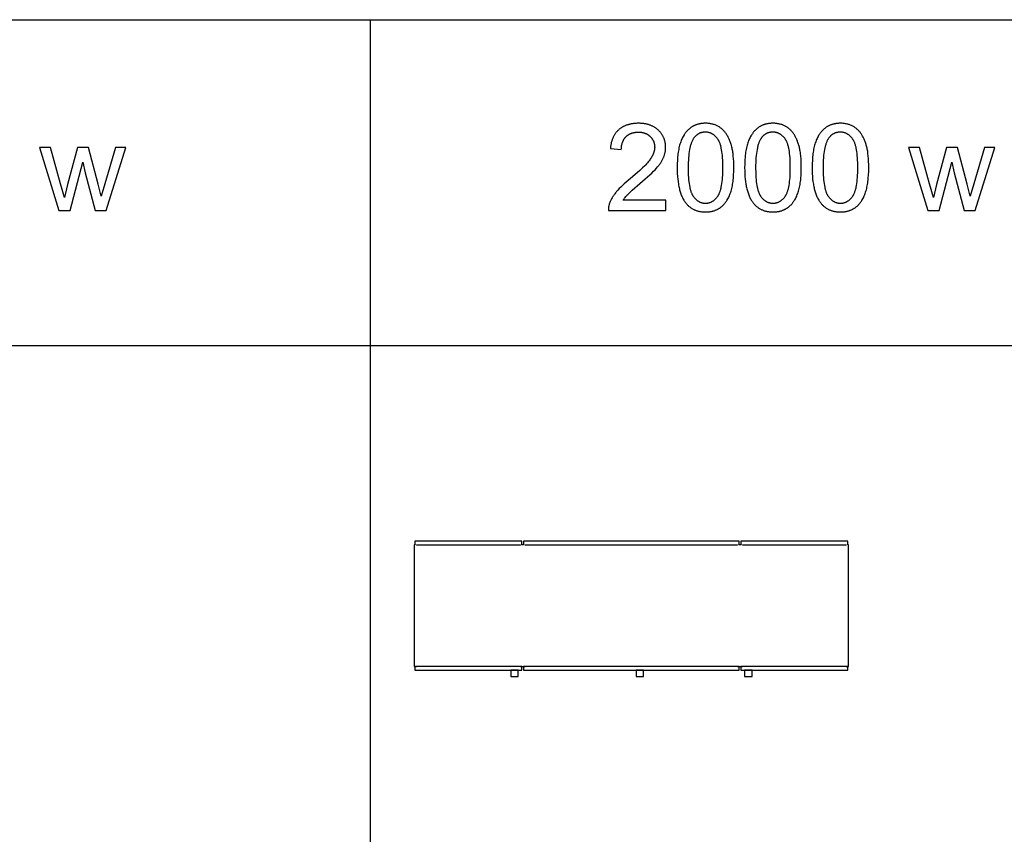
# Model space of a CAD drawing. Units: millimetres. Extents: x 0 to 65000, y 0 to 36000.
# Drawn here: x 17384 to 21917, y 6750 to 10500 of the extents above; entities that cross this region are included whole.
import ezdxf

# ---------------------------------------------------------------- set-up
doc = ezdxf.new("R2010")
doc.units = ezdxf.units.MM
doc.header["$MEASUREMENT"] = 0
for name, color, linetype, true_color in [('- TAB', 4, 'Continuous', 0x00ffff), ('- TITLES', 7, 'Continuous', 0x7fffbf), ('2D DRAWING', 2, 'Continuous', 0xffff00)]:
    doc.layers.add(name, color=color, linetype=linetype, true_color=true_color)

msp = doc.modelspace()

# ---------------------------------------------------------------- linework, layer by layer
at = {"layer": '- TAB'}
for points in [[(3000, 10500), (51000, 10500)], [(19000, 0), (19000, 10500)], [(0, 9000), (51000, 9000)]]:
    msp.add_lwpolyline(points, dxfattribs=at)
at = {"layer": '- TITLES'}
for points in [[(20162.2, 9668.9), (20164.4, 9672.2), (20166.6, 9675.6), (20169, 9678.9), (20171.5, 9682.2), (20174.2, 9685.5), (20177, 9688.8), (20179.9, 9692.2), (20183, 9695.5), (20184.7, 9697.2), (20186.6, 9699.1), (20191.2, 9703.6), (20203.4, 9714.7), (20239.7, 9745.8), (20264.2, 9766.9), (20285, 9785.7), (20294, 9794.2), (20302.1, 9802.1), (20309.2, 9809.4), (20315.3, 9816.1), (20320.8, 9822.5), (20325.9, 9828.8), (20328.3, 9831.9), (20330.6, 9835), (20332.8, 9838.1), (20334.9, 9841.1), (20336.9, 9844.2), (20338.7, 9847.2), (20340.5, 9850.2), (20342.2, 9853.2), (20343.8, 9856.2), (20345.3, 9859.1), (20346.7, 9862), (20347.9, 9864.9), (20349.1, 9867.8), (20350.2, 9870.7), (20351.3, 9873.6), (20352.2, 9876.6), (20353.1, 9879.5), (20353.9, 9882.4), (20354.6, 9885.4), (20355.3, 9888.3), (20355.9, 9891.3), (20356.4, 9894.2), (20356.8, 9897.2), (20357.1, 9900.2), (20357.4, 9903.1), (20357.6, 9906.1), (20357.7, 9909.1), (20357.7, 9912.1), (20357.7, 9915), (20357.6, 9917.9), (20357.5, 9920.8), (20357.2, 9923.7), (20356.9, 9926.5), (20356.6, 9929.3), (20356.1, 9932), (20355.7, 9934.7), (20355.1, 9937.4), (20354.5, 9940.1), (20353.8, 9942.7), (20353, 9945.3), (20352.2, 9947.9), (20351.3, 9950.5), (20350.4, 9953), (20349.4, 9955.5), (20348.3, 9957.9), (20347.1, 9960.3), (20345.9, 9962.7), (20344.6, 9965.1), (20343.3, 9967.4), (20341.9, 9969.7), (20340.4, 9972), (20338.9, 9974.3), (20337.3, 9976.5), (20335.6, 9978.7), (20333.9, 9980.8), (20332.1, 9983), (20330.2, 9985.1), (20328.3, 9987.1), (20326.3, 9989.2), (20324.2, 9991.2), (20322.1, 9993.1), (20319.9, 9995), (20317.7, 9996.9), (20315.4, 9998.6), (20313.1, 10000.4), (20310.8, 10002), (20308.4, 10003.6), (20305.9, 10005.1), (20303.4, 10006.6), (20300.9, 10008), (20298.3, 10009.3), (20295.7, 10010.6), (20293, 10011.8), (20290.3, 10013), (20287.5, 10014.1), (20284.7, 10015.1), (20281.8, 10016.1), (20278.9, 10017), (20275.9, 10017.8), (20272.9, 10018.6), (20269.9, 10019.3), (20266.8, 10020), (20263.6, 10020.6), (20260.4, 10021.1), (20257.2, 10021.5), (20253.9, 10022), (20250.5, 10022.3), (20247.1, 10022.6), (20243.7, 10022.8), (20240.2, 10022.9), (20236.7, 10023), (20233.1, 10023.1), (20226.1, 10023), (20222.7, 10022.8), (20219.3, 10022.6), (20215.9, 10022.4), (20212.6, 10022), (20209.3, 10021.7), (20206.1, 10021.2), (20202.9, 10020.7), (20199.8, 10020.2), (20196.7, 10019.6), (20193.7, 10018.9), (20190.7, 10018.2), (20187.7, 10017.4), (20184.8, 10016.6), (20181.9, 10015.7), (20179.1, 10014.7), (20176.4, 10013.7), (20173.6, 10012.6), (20171, 10011.5), (20168.3, 10010.3), (20165.7, 10009.1), (20163.2, 10007.8), (20160.7, 10006.4), (20158.2, 10005), (20155.8, 10003.5), (20153.5, 10002), (20151.2, 10000.4), (20148.9, 9998.8), (20146.7, 9997.1), (20144.5, 9995.3), (20142.3, 9993.5), (20140.3, 9991.6), (20138.2, 9989.7), (20136.3, 9987.7), (20134.3, 9985.7), (20132.5, 9983.6), (20130.7, 9981.5), (20128.9, 9979.3), (20127.2, 9977), (20125.6, 9974.7), (20124, 9972.4), (20122.5, 9970), (20121, 9967.5), (20119.6, 9965), (20118.2, 9962.5), (20116.9, 9959.9), (20115.7, 9957.2), (20114.5, 9954.5), (20113.4, 9951.7), (20112.3, 9948.9), (20111.3, 9946), (20110.3, 9943.1), (20109.4, 9940.1), (20108.5, 9937.1), (20107.7, 9934), (20107, 9930.9), (20106.3, 9927.7), (20105.7, 9924.4), (20105.1, 9921.2), (20104.6, 9917.8), (20104.1, 9914.4), (20103.7, 9911), (20103.3, 9907.5)], [(20153.8, 9902.3), (20153.8, 9904.6), (20153.9, 9906.9), (20154, 9909.2), (20154.2, 9911.4), (20154.4, 9913.6), (20154.6, 9915.8), (20154.9, 9918), (20155.2, 9920.1), (20155.6, 9922.2), (20156, 9924.2), (20156.5, 9926.2), (20156.9, 9928.2), (20157.5, 9930.2), (20158.1, 9932.1), (20158.7, 9934), (20159.3, 9935.8), (20160, 9937.6), (20160.7, 9939.4), (20161.5, 9941.2), (20162.3, 9942.9), (20163.2, 9944.6), (20164.1, 9946.3), (20165, 9947.9), (20166, 9949.5), (20167, 9951.1), (20168.1, 9952.6), (20169.2, 9954.1), (20170.3, 9955.6), (20171.5, 9957), (20172.8, 9958.5), (20174, 9959.8), (20175.3, 9961.2), (20176.7, 9962.5), (20178, 9963.8), (20179.4, 9965), (20180.9, 9966.2), (20182.3, 9967.3), (20183.8, 9968.4), (20185.3, 9969.5), (20186.9, 9970.5), (20188.4, 9971.5), (20190, 9972.4), (20191.6, 9973.3), (20193.3, 9974.1), (20195, 9974.9), (20196.7, 9975.7), (20198.4, 9976.4), (20200.1, 9977.1), (20201.9, 9977.8), (20203.7, 9978.4), (20205.6, 9978.9), (20207.5, 9979.5), (20209.4, 9979.9), (20211.3, 9980.4), (20213.2, 9980.8), (20215.2, 9981.1), (20217.2, 9981.4), (20219.3, 9981.7), (20221.3, 9981.9), (20223.4, 9982.1), (20225.5, 9982.3), (20227.7, 9982.4), (20229.8, 9982.4), (20232, 9982.4), (20234.1, 9982.4), (20236.2, 9982.4), (20238.2, 9982.3), (20240.2, 9982.1), (20242.2, 9982), (20244.2, 9981.7), (20246.1, 9981.5), (20248, 9981.2), (20249.9, 9980.9), (20251.8, 9980.5), (20253.6, 9980.1), (20255.4, 9979.6), (20257.2, 9979.1), (20259, 9978.6), (20260.7, 9978), (20262.4, 9977.4), (20264.1, 9976.8), (20265.8, 9976.1), (20267.4, 9975.4), (20269, 9974.6), (20270.6, 9973.8), (20272.2, 9973), (20273.7, 9972.1), (20275.2, 9971.2), (20276.7, 9970.2), (20278.2, 9969.2), (20279.6, 9968.2), (20281, 9967.1), (20282.4, 9966), (20283.8, 9964.8), (20285.1, 9963.6), (20286.4, 9962.4), (20287.7, 9961.1), (20289, 9959.9), (20290.2, 9958.6), (20291.3, 9957.3), (20292.5, 9955.9), (20293.5, 9954.6), (20294.6, 9953.2), (20295.6, 9951.8), (20296.5, 9950.4), (20297.4, 9949), (20298.3, 9947.5), (20299.2, 9946.1), (20299.9, 9944.6), (20300.7, 9943.1), (20301.4, 9941.6), (20302.1, 9940.1), (20302.7, 9938.5), (20303.3, 9937), (20303.9, 9935.4), (20304.4, 9933.8), (20304.8, 9932.2), (20305.3, 9930.5), (20305.7, 9928.9), (20306, 9927.2), (20306.3, 9925.5), (20306.6, 9923.8), (20306.8, 9922.1), (20307, 9920.3), (20307.1, 9918.6), (20307.2, 9916.8), (20307.3, 9915), (20307.3, 9913.2), (20307.3, 9911.4), (20307.2, 9909.7), (20307.1, 9907.9), (20306.9, 9906.2), (20306.7, 9904.4), (20306.5, 9902.6), (20306.2, 9900.9), (20305.9, 9899.1), (20305.5, 9897.3), (20305.1, 9895.5), (20304.6, 9893.7), (20304.1, 9891.9), (20303.5, 9890), (20302.9, 9888.2), (20302.3, 9886.4), (20301.6, 9884.5), (20300.8, 9882.7), (20300.1, 9880.8), (20299.2, 9879), (20298.4, 9877.1), (20297.4, 9875.2), (20296.5, 9873.3), (20294.4, 9869.6), (20292.2, 9865.7), (20289.8, 9861.9), (20287.2, 9858), (20284.4, 9854.2), (20281.4, 9850.2), (20278, 9846), (20274.3, 9841.7), (20270.3, 9837.2), (20266, 9832.5), (20261.3, 9827.6), (20250.9, 9817.4), (20239.3, 9806.5), (20226.3, 9794.8), (20196.3, 9769.5), (20176.6, 9752.8), (20167.6, 9744.9), (20159.3, 9737.2), (20151.6, 9729.7), (20144.5, 9722.6), (20138, 9715.6), (20132.1, 9709), (20129.4, 9705.7), (20126.8, 9702.4), (20124.2, 9699.1), (20121.8, 9695.8), (20119.4, 9692.5), (20117.2, 9689.2), (20115, 9685.9), (20112.9, 9682.6), (20111, 9679.3), (20109.1, 9675.9), (20107.3, 9672.6), (20105.6, 9669.2), (20104, 9665.9), (20102.5, 9662.5), (20101.1, 9659.2), (20099.8, 9655.8), (20099, 9653.7), (20098.3, 9651.7), (20097.7, 9649.6), (20097.1, 9647.5), (20096.6, 9645.4), (20096.1, 9643.3), (20095.6, 9641.2), (20095.2, 9639.1), (20094.9, 9637), (20094.6, 9634.8), (20094.4, 9632.7), (20094.2, 9630.5), (20094.1, 9628.3), (20094, 9626.1), (20094, 9623.9), (20094.1, 9621.7)], [(17526.9, 9911.3), (17476.2, 9911.3)], [(17476.2, 9911.3), (17564.8, 9621.7)], [(17573, 9744.1), (17526.9, 9911.3)], [(17651.3, 9911.3), (17605.2, 9741.7)], [(17701.7, 9911.3), (17651.3, 9911.3)], [(17745.1, 9743.3), (17701.7, 9911.3)], [(17825.8, 9911.3), (17776.2, 9743.9)], [(17783, 9621.7), (17873.5, 9911.3)], [(17873.5, 9911.3), (17825.8, 9911.3)], [(20103.3, 9907.5), (20153.8, 9902.3)], [(21526.9, 9911.3), (21476.2, 9911.3)], [(21476.2, 9911.3), (21564.8, 9621.7)], [(21573, 9744.1), (21526.9, 9911.3)], [(21651.3, 9911.3), (21605.2, 9741.7)], [(21701.7, 9911.3), (21651.3, 9911.3)], [(21745.1, 9743.3), (21701.7, 9911.3)], [(21825.8, 9911.3), (21776.2, 9743.9)], [(21783, 9621.7), (21873.5, 9911.3)], [(21873.5, 9911.3), (21825.8, 9911.3)], [(17616.1, 9621.7), (17674.7, 9844.5)], [(17674.7, 9844.5), (17685.9, 9795.1)], [(21616.1, 9621.7), (21674.7, 9844.5)], [(21674.7, 9844.5), (21685.9, 9795.1)], [(17685.9, 9795.1), (17732, 9621.7)], [(21685.9, 9795.1), (21732, 9621.7)], [(17590.2, 9682), (17573, 9744.1)], [(17605.2, 9741.7), (17590.2, 9682)], [(17759.5, 9688), (17745.1, 9743.3)], [(17776.2, 9743.9), (17759.5, 9688)], [(21590.2, 9682), (21573, 9744.1)], [(21605.2, 9741.7), (21590.2, 9682)], [(21759.5, 9688), (21745.1, 9743.3)], [(21776.2, 9743.9), (21759.5, 9688)], [(20358.3, 9668.9), (20162.2, 9668.9)], [(20358.3, 9621.7), (20358.3, 9668.9)], [(17564.8, 9621.7), (17616.1, 9621.7)], [(17732, 9621.7), (17783, 9621.7)], [(20094.1, 9621.7), (20358.3, 9621.7)], [(21564.8, 9621.7), (21616.1, 9621.7)], [(21732, 9621.7), (21783, 9621.7)]]:
    msp.add_lwpolyline(points, dxfattribs=at)
for points in [[(20410.9, 9818.8), (20411.1, 9805), (20411.5, 9791.7), (20412.3, 9778.8), (20413.4, 9766.5), (20414.8, 9754.6), (20416.5, 9743.2), (20417.4, 9737.7), (20418.5, 9732.3), (20419.6, 9727.1), (20420.8, 9721.9), (20422.1, 9716.9), (20423.4, 9712), (20424.9, 9707.2), (20426.4, 9702.6), (20427.9, 9698.1), (20429.6, 9693.6), (20431.3, 9689.4), (20433.2, 9685.2), (20435, 9681.2), (20437, 9677.3), (20439.1, 9673.5), (20441.2, 9669.8), (20443.4, 9666.2), (20445.7, 9662.8), (20448, 9659.5), (20450.5, 9656.3), (20452.5, 9653.8), (20454.7, 9651.3), (20456.9, 9648.9), (20459.1, 9646.6), (20461.4, 9644.4), (20463.7, 9642.3), (20466.1, 9640.2), (20468.5, 9638.2), (20471, 9636.3), (20473.5, 9634.5), (20476.1, 9632.7), (20478.7, 9631.1), (20481.4, 9629.5), (20484.1, 9628), (20486.8, 9626.6), (20489.6, 9625.3), (20492.5, 9624), (20495.4, 9622.8), (20498.4, 9621.7), (20501.4, 9620.7), (20504.4, 9619.8), (20507.5, 9618.9), (20510.7, 9618.2), (20513.9, 9617.5), (20517.1, 9616.9), (20520.4, 9616.4), (20523.8, 9615.9), (20527.2, 9615.5), (20530.6, 9615.3), (20534.1, 9615.1), (20537.7, 9614.9), (20541.3, 9614.9), (20546.7, 9615), (20549.3, 9615.1), (20552, 9615.3), (20554.6, 9615.5), (20557.2, 9615.7), (20559.7, 9616), (20562.3, 9616.4), (20564.7, 9616.8), (20567.2, 9617.2), (20569.6, 9617.7), (20572, 9618.2), (20574.4, 9618.8), (20576.8, 9619.4), (20579.1, 9620.1), (20581.4, 9620.8), (20583.6, 9621.6), (20585.8, 9622.4), (20588, 9623.2), (20590.2, 9624.1), (20592.4, 9625.1), (20594.5, 9626), (20596.5, 9627.1), (20598.6, 9628.2), (20600.6, 9629.3), (20602.6, 9630.5), (20604.6, 9631.7), (20606.5, 9633), (20608.4, 9634.3), (20610.3, 9635.6), (20612.1, 9637), (20613.9, 9638.5), (20615.7, 9640), (20617.5, 9641.5), (20619.2, 9643.1), (20620.9, 9644.7), (20622.6, 9646.3), (20624.2, 9648), (20625.8, 9649.7), (20627.4, 9651.5), (20629, 9653.3), (20630.5, 9655.1), (20632, 9657), (20633.5, 9658.9), (20634.9, 9660.9), (20636.3, 9662.9), (20637.7, 9664.9), (20639.1, 9667), (20640.4, 9669.1), (20641.7, 9671.2), (20644.3, 9675.6), (20646.7, 9680.2), (20649, 9684.9), (20651.2, 9689.8), (20653.3, 9694.8), (20655.3, 9700), (20657.1, 9705.3), (20658.9, 9710.8), (20660.5, 9716.5), (20662, 9722.4), (20663.5, 9728.6), (20664.8, 9734.9), (20665.9, 9741.5), (20667, 9748.3), (20668, 9755.3), (20668.8, 9762.5), (20669.6, 9769.9), (20670.7, 9785.4), (20671.4, 9801.7), (20671.6, 9818.8), (20671.4, 9833.3), (20671, 9847), (20670.3, 9860), (20669.3, 9872.2), (20668.1, 9883.6), (20667.3, 9889), (20666.5, 9894.3), (20665.6, 9899.3), (20664.7, 9904.2), (20663.7, 9908.9), (20662.6, 9913.3), (20660.2, 9921.9), (20659, 9926.1), (20657.7, 9930.2), (20656.3, 9934.2), (20654.9, 9938.1), (20653.4, 9941.9), (20651.9, 9945.7), (20650.3, 9949.4), (20648.7, 9953), (20647, 9956.5), (20645.3, 9959.9), (20643.5, 9963.2), (20641.6, 9966.5), (20639.7, 9969.7), (20637.8, 9972.8), (20635.8, 9975.8), (20633.7, 9978.7), (20631.5, 9981.5), (20629.3, 9984.3), (20627.1, 9986.9), (20624.7, 9989.5), (20622.3, 9991.9), (20619.8, 9994.3), (20617.3, 9996.6), (20614.7, 9998.8), (20612, 10000.9), (20609.3, 10002.9), (20606.5, 10004.9), (20603.6, 10006.7), (20600.7, 10008.5), (20597.7, 10010.1), (20594.6, 10011.7), (20591.5, 10013.2), (20588.3, 10014.5), (20585.1, 10015.8), (20581.8, 10017), (20578.4, 10018), (20574.9, 10019), (20571.4, 10019.8), (20567.9, 10020.6), (20564.3, 10021.3), (20560.6, 10021.8), (20556.8, 10022.3), (20553, 10022.6), (20549.2, 10022.9), (20545.2, 10023), (20541.3, 10023.1), (20535.9, 10023), (20533.2, 10022.9), (20530.6, 10022.7), (20528, 10022.5), (20525.4, 10022.2), (20522.9, 10022), (20520.4, 10021.6), (20517.9, 10021.2), (20515.4, 10020.8), (20513, 10020.3), (20510.6, 10019.8), (20508.3, 10019.2), (20505.9, 10018.6), (20503.6, 10017.9), (20501.3, 10017.2), (20499.1, 10016.5), (20496.9, 10015.7), (20494.7, 10014.8), (20492.5, 10013.9), (20490.4, 10013), (20488.3, 10012), (20486.2, 10011), (20484.2, 10009.9), (20482.2, 10008.8), (20480.2, 10007.6), (20478.2, 10006.4), (20476.3, 10005.1), (20474.4, 10003.8), (20472.5, 10002.5), (20470.7, 10001.1), (20468.9, 9999.6), (20467.1, 9998.1), (20465.3, 9996.6), (20463.6, 9995.1), (20461.9, 9993.5), (20460.2, 9991.8), (20458.6, 9990.1), (20457, 9988.4), (20455.4, 9986.7), (20453.8, 9984.9), (20452.3, 9983), (20450.8, 9981.2), (20449.3, 9979.3), (20447.8, 9977.3), (20446.4, 9975.3), (20445, 9973.3), (20443.6, 9971.2), (20442.3, 9969.1), (20441, 9967), (20438.4, 9962.6), (20436, 9958), (20433.7, 9953.3), (20431.5, 9948.5), (20429.4, 9943.5), (20427.4, 9938.3), (20425.5, 9933), (20423.7, 9927.4), (20422.1, 9921.7), (20420.5, 9915.8), (20419.1, 9909.6), (20417.8, 9903.2), (20416.6, 9896.7), (20415.5, 9889.8), (20414.6, 9882.8), (20413.7, 9875.6), (20413, 9868.1), (20411.8, 9852.6), (20411.1, 9836.1)], [(20721.5, 9818.8), (20721.6, 9805), (20722.1, 9791.7), (20722.9, 9778.8), (20724, 9766.5), (20725.3, 9754.6), (20727, 9743.2), (20728, 9737.7), (20729, 9732.3), (20730.2, 9727.1), (20731.4, 9721.9), (20732.6, 9716.9), (20734, 9712), (20735.4, 9707.2), (20736.9, 9702.6), (20738.5, 9698.1), (20740.2, 9693.6), (20741.9, 9689.4), (20743.7, 9685.2), (20745.6, 9681.2), (20747.6, 9677.3), (20749.6, 9673.5), (20751.8, 9669.8), (20754, 9666.2), (20756.2, 9662.8), (20758.6, 9659.5), (20761, 9656.3), (20763.1, 9653.8), (20765.2, 9651.3), (20767.4, 9648.9), (20769.7, 9646.6), (20771.9, 9644.4), (20774.3, 9642.3), (20776.6, 9640.2), (20779.1, 9638.2), (20781.5, 9636.3), (20784.1, 9634.5), (20786.6, 9632.7), (20789.3, 9631.1), (20791.9, 9629.5), (20794.6, 9628), (20797.4, 9626.6), (20800.2, 9625.3), (20803.1, 9624), (20806, 9622.8), (20808.9, 9621.7), (20812, 9620.7), (20815, 9619.8), (20818.1, 9618.9), (20821.3, 9618.2), (20824.5, 9617.5), (20827.7, 9616.9), (20831, 9616.4), (20834.4, 9615.9), (20837.8, 9615.5), (20841.2, 9615.3), (20844.7, 9615.1), (20848.2, 9614.9), (20851.8, 9614.9), (20857.2, 9615), (20859.9, 9615.1), (20862.6, 9615.3), (20865.2, 9615.5), (20867.7, 9615.7), (20870.3, 9616), (20872.8, 9616.4), (20875.3, 9616.8), (20877.8, 9617.2), (20880.2, 9617.7), (20882.6, 9618.2), (20885, 9618.8), (20887.3, 9619.4), (20889.6, 9620.1), (20891.9, 9620.8), (20894.2, 9621.6), (20896.4, 9622.4), (20898.6, 9623.2), (20900.8, 9624.1), (20902.9, 9625.1), (20905, 9626), (20907.1, 9627.1), (20909.2, 9628.2), (20911.2, 9629.3), (20913.2, 9630.5), (20915.1, 9631.7), (20917.1, 9633), (20919, 9634.3), (20920.8, 9635.6), (20922.7, 9637), (20924.5, 9638.5), (20926.3, 9640), (20928, 9641.5), (20929.7, 9643.1), (20931.4, 9644.7), (20933.1, 9646.3), (20934.8, 9648), (20936.4, 9649.7), (20938, 9651.5), (20939.5, 9653.3), (20941.1, 9655.1), (20942.6, 9657), (20944, 9658.9), (20945.5, 9660.9), (20946.9, 9662.9), (20948.3, 9664.9), (20949.7, 9667), (20951, 9669.1), (20952.3, 9671.2), (20954.8, 9675.6), (20957.3, 9680.2), (20959.6, 9684.9), (20961.8, 9689.8), (20963.9, 9694.8), (20965.8, 9700), (20967.7, 9705.3), (20969.4, 9710.8), (20971.1, 9716.5), (20972.6, 9722.4), (20974, 9728.6), (20975.3, 9734.9), (20976.5, 9741.5), (20977.6, 9748.3), (20978.5, 9755.3), (20979.4, 9762.5), (20980.1, 9769.9), (20981.2, 9785.4), (20981.9, 9801.7), (20982.2, 9818.8), (20982, 9833.3), (20981.6, 9847), (20980.9, 9860), (20979.9, 9872.2), (20978.6, 9883.6), (20977.9, 9889), (20977.1, 9894.3), (20976.2, 9899.3), (20975.3, 9904.2), (20974.2, 9908.9), (20973.2, 9913.3), (20970.8, 9921.9), (20969.5, 9926.1), (20968.2, 9930.2), (20966.9, 9934.2), (20965.4, 9938.1), (20964, 9941.9), (20962.4, 9945.7), (20960.9, 9949.4), (20959.2, 9953), (20957.6, 9956.5), (20955.8, 9959.9), (20954, 9963.2), (20952.2, 9966.5), (20950.3, 9969.7), (20948.3, 9972.8), (20946.3, 9975.8), (20944.3, 9978.7), (20942.1, 9981.5), (20939.9, 9984.3), (20937.6, 9986.9), (20935.3, 9989.5), (20932.9, 9991.9), (20930.4, 9994.3), (20927.9, 9996.6), (20925.3, 9998.8), (20922.6, 10000.9), (20919.9, 10002.9), (20917.1, 10004.9), (20914.2, 10006.7), (20911.3, 10008.5), (20908.3, 10010.1), (20905.2, 10011.7), (20902.1, 10013.2), (20898.9, 10014.5), (20895.6, 10015.8), (20892.3, 10017), (20888.9, 10018), (20885.5, 10019), (20882, 10019.8), (20878.5, 10020.6), (20874.8, 10021.3), (20871.2, 10021.8), (20867.4, 10022.3), (20863.6, 10022.6), (20859.7, 10022.9), (20855.8, 10023), (20851.8, 10023.1), (20846.4, 10023), (20843.8, 10022.9), (20841.1, 10022.7), (20838.5, 10022.5), (20836, 10022.2), (20833.4, 10022), (20830.9, 10021.6), (20828.5, 10021.2), (20826, 10020.8), (20823.6, 10020.3), (20821.2, 10019.8), (20818.8, 10019.2), (20816.5, 10018.6), (20814.2, 10017.9), (20811.9, 10017.2), (20809.7, 10016.5), (20807.4, 10015.7), (20805.2, 10014.8), (20803.1, 10013.9), (20801, 10013), (20798.9, 10012), (20796.8, 10011), (20794.7, 10009.9), (20792.7, 10008.8), (20790.7, 10007.6), (20788.8, 10006.4), (20786.8, 10005.1), (20784.9, 10003.8), (20783.1, 10002.5), (20781.2, 10001.1), (20779.4, 9999.6), (20777.6, 9998.1), (20775.9, 9996.6), (20774.2, 9995.1), (20772.5, 9993.5), (20770.8, 9991.8), (20769.1, 9990.1), (20767.5, 9988.4), (20765.9, 9986.7), (20764.4, 9984.9), (20762.8, 9983), (20761.3, 9981.2), (20759.8, 9979.3), (20758.4, 9977.3), (20757, 9975.3), (20755.6, 9973.3), (20754.2, 9971.2), (20752.9, 9969.1), (20751.5, 9967), (20749, 9962.6), (20746.6, 9958), (20744.2, 9953.3), (20742, 9948.5), (20739.9, 9943.5), (20737.9, 9938.3), (20736.1, 9933), (20734.3, 9927.4), (20732.7, 9921.7), (20731.1, 9915.8), (20729.7, 9909.6), (20728.4, 9903.2), (20727.2, 9896.7), (20726.1, 9889.8), (20725.1, 9882.8), (20724.3, 9875.6), (20723.5, 9868.1), (20722.4, 9852.6), (20721.7, 9836.1)], [(21032, 9818.8), (21032.2, 9805), (21032.7, 9791.7), (21033.4, 9778.8), (21034.5, 9766.5), (21035.9, 9754.6), (21037.6, 9743.2), (21038.6, 9737.7), (21039.6, 9732.3), (21040.7, 9727.1), (21041.9, 9721.9), (21043.2, 9716.9), (21044.6, 9712), (21046, 9707.2), (21047.5, 9702.6), (21049.1, 9698.1), (21050.7, 9693.6), (21052.5, 9689.4), (21054.3, 9685.2), (21056.2, 9681.2), (21058.1, 9677.3), (21060.2, 9673.5), (21062.3, 9669.8), (21064.5, 9666.2), (21066.8, 9662.8), (21069.2, 9659.5), (21071.6, 9656.3), (21073.7, 9653.8), (21075.8, 9651.3), (21078, 9648.9), (21080.2, 9646.6), (21082.5, 9644.4), (21084.8, 9642.3), (21087.2, 9640.2), (21089.6, 9638.2), (21092.1, 9636.3), (21094.6, 9634.5), (21097.2, 9632.7), (21099.8, 9631.1), (21102.5, 9629.5), (21105.2, 9628), (21108, 9626.6), (21110.8, 9625.3), (21113.6, 9624), (21116.6, 9622.8), (21119.5, 9621.7), (21122.5, 9620.7), (21125.6, 9619.8), (21128.7, 9618.9), (21131.8, 9618.2), (21135, 9617.5), (21138.3, 9616.9), (21141.6, 9616.4), (21144.9, 9615.9), (21148.3, 9615.5), (21151.8, 9615.3), (21155.3, 9615.1), (21158.8, 9614.9), (21162.4, 9614.9), (21167.8, 9615), (21170.5, 9615.1), (21173.1, 9615.3), (21175.7, 9615.5), (21178.3, 9615.7), (21180.9, 9616), (21183.4, 9616.4), (21185.9, 9616.8), (21188.3, 9617.2), (21190.8, 9617.7), (21193.2, 9618.2), (21195.6, 9618.8), (21197.9, 9619.4), (21200.2, 9620.1), (21202.5, 9620.8), (21204.8, 9621.6), (21207, 9622.4), (21209.2, 9623.2), (21211.3, 9624.1), (21213.5, 9625.1), (21215.6, 9626), (21217.7, 9627.1), (21219.7, 9628.2), (21221.7, 9629.3), (21223.7, 9630.5), (21225.7, 9631.7), (21227.6, 9633), (21229.5, 9634.3), (21231.4, 9635.6), (21233.2, 9637), (21235, 9638.5), (21236.8, 9640), (21238.6, 9641.5), (21240.3, 9643.1), (21242, 9644.7), (21243.7, 9646.3), (21245.3, 9648), (21246.9, 9649.7), (21248.5, 9651.5), (21250.1, 9653.3), (21251.6, 9655.1), (21253.1, 9657), (21254.6, 9658.9), (21256.1, 9660.9), (21257.5, 9662.9), (21258.9, 9664.9), (21260.2, 9667), (21261.6, 9669.1), (21262.9, 9671.2), (21265.4, 9675.6), (21267.8, 9680.2), (21270.1, 9684.9), (21272.3, 9689.8), (21274.4, 9694.8), (21276.4, 9700), (21278.3, 9705.3), (21280, 9710.8), (21281.7, 9716.5), (21283.2, 9722.4), (21284.6, 9728.6), (21285.9, 9734.9), (21287.1, 9741.5), (21288.1, 9748.3), (21289.1, 9755.3), (21289.9, 9762.5), (21290.7, 9769.9), (21291.8, 9785.4), (21292.5, 9801.7), (21292.7, 9818.8), (21292.6, 9833.3), (21292.2, 9847), (21291.5, 9860), (21290.5, 9872.2), (21289.2, 9883.6), (21288.5, 9889), (21287.7, 9894.3), (21286.8, 9899.3), (21285.8, 9904.2), (21284.8, 9908.9), (21283.7, 9913.3), (21281.4, 9921.9), (21280.1, 9926.1), (21278.8, 9930.2), (21277.4, 9934.2), (21276, 9938.1), (21274.5, 9941.9), (21273, 9945.7), (21271.4, 9949.4), (21269.8, 9953), (21268.1, 9956.5), (21266.4, 9959.9), (21264.6, 9963.2), (21262.8, 9966.5), (21260.9, 9969.7), (21258.9, 9972.8), (21256.9, 9975.8), (21254.8, 9978.7), (21252.7, 9981.5), (21250.5, 9984.3), (21248.2, 9986.9), (21245.9, 9989.5), (21243.4, 9991.9), (21241, 9994.3), (21238.4, 9996.6), (21235.8, 9998.8), (21233.2, 10000.9), (21230.4, 10002.9), (21227.6, 10004.9), (21224.8, 10006.7), (21221.8, 10008.5), (21218.8, 10010.1), (21215.8, 10011.7), (21212.6, 10013.2), (21209.4, 10014.5), (21206.2, 10015.8), (21202.9, 10017), (21199.5, 10018), (21196.1, 10019), (21192.6, 10019.8), (21189, 10020.6), (21185.4, 10021.3), (21181.7, 10021.8), (21178, 10022.3), (21174.2, 10022.6), (21170.3, 10022.9), (21166.4, 10023), (21162.4, 10023.1), (21157, 10023), (21154.3, 10022.9), (21151.7, 10022.7), (21149.1, 10022.5), (21146.5, 10022.2), (21144, 10022), (21141.5, 10021.6), (21139, 10021.2), (21136.6, 10020.8), (21134.1, 10020.3), (21131.8, 10019.8), (21129.4, 10019.2), (21127.1, 10018.6), (21124.7, 10017.9), (21122.5, 10017.2), (21120.2, 10016.5), (21118, 10015.7), (21115.8, 10014.8), (21113.7, 10013.9), (21111.5, 10013), (21109.4, 10012), (21107.3, 10011), (21105.3, 10009.9), (21103.3, 10008.8), (21101.3, 10007.6), (21099.3, 10006.4), (21097.4, 10005.1), (21095.5, 10003.8), (21093.6, 10002.5), (21091.8, 10001.1), (21090, 9999.6), (21088.2, 9998.1), (21086.4, 9996.6), (21084.7, 9995.1), (21083, 9993.5), (21081.3, 9991.8), (21079.7, 9990.1), (21078.1, 9988.4), (21076.5, 9986.7), (21074.9, 9984.9), (21073.4, 9983), (21071.9, 9981.2), (21070.4, 9979.3), (21069, 9977.3), (21067.5, 9975.3), (21066.1, 9973.3), (21064.8, 9971.2), (21063.4, 9969.1), (21062.1, 9967), (21059.6, 9962.6), (21057.1, 9958), (21054.8, 9953.3), (21052.6, 9948.5), (21050.5, 9943.5), (21048.5, 9938.3), (21046.6, 9933), (21044.9, 9927.4), (21043.2, 9921.7), (21041.7, 9915.8), (21040.3, 9909.6), (21038.9, 9903.2), (21037.7, 9896.7), (21036.7, 9889.8), (21035.7, 9882.8), (21034.8, 9875.6), (21034.1, 9868.1), (21033, 9852.6), (21032.3, 9836.1)], [(20461.4, 9818.8), (20461.7, 9795.3), (20462.2, 9784.3), (20462.8, 9773.7), (20463.6, 9763.8), (20464.6, 9754.3), (20465.8, 9745.3), (20467.1, 9736.9), (20468.6, 9728.9), (20469.5, 9725.2), (20470.4, 9721.5), (20471.3, 9718), (20472.2, 9714.6), (20473.3, 9711.4), (20474.3, 9708.2), (20475.4, 9705.2), (20476.6, 9702.4), (20477.8, 9699.6), (20479, 9697), (20479.6, 9695.7), (20480.3, 9694.5), (20480.9, 9693.3), (20481.6, 9692.2), (20482.3, 9691), (20483, 9689.9), (20483.7, 9688.9), (20484.4, 9687.8), (20485.9, 9685.8), (20487.3, 9683.9), (20488.8, 9682), (20490.3, 9680.2), (20491.9, 9678.4), (20493.4, 9676.8), (20495, 9675.1), (20496.6, 9673.6), (20498.2, 9672.1), (20499.9, 9670.6), (20501.5, 9669.3), (20503.2, 9668), (20504.9, 9666.7), (20506.6, 9665.6), (20508.4, 9664.4), (20510.1, 9663.4), (20511.9, 9662.4), (20513.7, 9661.5), (20515.6, 9660.6), (20517.4, 9659.8), (20519.3, 9659.1), (20521.2, 9658.4), (20523.1, 9657.8), (20525, 9657.3), (20527, 9656.8), (20528.9, 9656.4), (20530.9, 9656), (20533, 9655.8), (20535, 9655.5), (20537.1, 9655.4), (20539.1, 9655.3), (20541.3, 9655.2), (20543.4, 9655.3), (20545.4, 9655.4), (20547.5, 9655.5), (20549.5, 9655.8), (20551.6, 9656), (20553.6, 9656.4), (20555.5, 9656.8), (20557.5, 9657.3), (20559.4, 9657.8), (20561.3, 9658.4), (20563.2, 9659.1), (20565.1, 9659.8), (20566.9, 9660.6), (20568.8, 9661.5), (20570.6, 9662.4), (20572.4, 9663.4), (20574.1, 9664.5), (20575.9, 9665.6), (20577.6, 9666.8), (20579.3, 9668), (20581, 9669.3), (20582.6, 9670.7), (20584.3, 9672.2), (20585.9, 9673.7), (20587.5, 9675.2), (20589.1, 9676.8), (20590.6, 9678.5), (20592.2, 9680.3), (20593.7, 9682.1), (20595.2, 9684), (20596.6, 9686), (20598.1, 9688), (20598.8, 9689), (20599.5, 9690.1), (20600.2, 9691.2), (20600.9, 9692.3), (20601.6, 9693.5), (20602.2, 9694.7), (20602.9, 9695.9), (20603.5, 9697.2), (20604.7, 9699.8), (20605.9, 9702.5), (20607.1, 9705.4), (20608.2, 9708.4), (20609.2, 9711.5), (20610.3, 9714.8), (20611.2, 9718.2), (20612.1, 9721.7), (20613, 9725.4), (20613.9, 9729.1), (20615.4, 9737), (20616.7, 9745.5), (20617.9, 9754.4), (20618.9, 9763.9), (20619.7, 9773.9), (20620.3, 9784.3), (20620.8, 9795.3), (20621.1, 9818.8), (20620.8, 9842.5), (20620.3, 9853.5), (20619.7, 9864.1), (20618.9, 9874.1), (20617.9, 9883.6), (20616.7, 9892.5), (20615.4, 9901), (20613.9, 9908.9), (20613, 9912.7), (20612.1, 9916.3), (20611.2, 9919.9), (20610.3, 9923.2), (20609.2, 9926.5), (20608.2, 9929.6), (20607.1, 9932.6), (20605.9, 9935.5), (20604.7, 9938.2), (20603.5, 9940.9), (20602.9, 9942.1), (20602.2, 9943.3), (20601.6, 9944.5), (20600.9, 9945.7), (20600.2, 9946.8), (20599.5, 9947.9), (20598.8, 9949), (20598.1, 9950), (20596.6, 9952), (20595.2, 9953.9), (20593.7, 9955.8), (20592.2, 9957.6), (20590.6, 9959.3), (20589.1, 9961), (20587.5, 9962.6), (20585.9, 9964.2), (20584.2, 9965.7), (20582.6, 9967.1), (20580.9, 9968.5), (20579.2, 9969.8), (20577.5, 9971), (20575.8, 9972.2), (20574, 9973.3), (20572.2, 9974.3), (20570.4, 9975.3), (20568.6, 9976.2), (20566.8, 9977.1), (20564.9, 9977.9), (20563, 9978.6), (20561.1, 9979.3), (20559.1, 9979.9), (20557.2, 9980.4), (20555.2, 9980.9), (20553.2, 9981.3), (20551.2, 9981.7), (20549.1, 9981.9), (20547, 9982.2), (20545, 9982.3), (20542.8, 9982.4), (20540.7, 9982.4), (20538.6, 9982.4), (20536.5, 9982.3), (20534.5, 9982.2), (20532.5, 9982), (20530.5, 9981.7), (20528.5, 9981.4), (20526.6, 9981.1), (20524.7, 9980.7), (20522.8, 9980.2), (20520.9, 9979.7), (20519.1, 9979.1), (20517.3, 9978.4), (20515.5, 9977.7), (20513.7, 9977), (20512, 9976.2), (20510.3, 9975.3), (20508.6, 9974.4), (20507, 9973.4), (20505.4, 9972.4), (20503.8, 9971.3), (20502.2, 9970.1), (20500.7, 9968.9), (20499.1, 9967.7), (20497.7, 9966.3), (20496.2, 9965), (20494.8, 9963.5), (20493.4, 9962.1), (20492, 9960.5), (20490.6, 9958.9), (20489.3, 9957.3), (20488, 9955.6), (20486.7, 9953.8), (20485.9, 9952.7), (20485.2, 9951.5), (20484.4, 9950.3), (20483.6, 9949), (20482.2, 9946.4), (20480.8, 9943.7), (20479.4, 9940.9), (20478.1, 9937.9), (20476.8, 9934.9), (20475.6, 9931.7), (20474.5, 9928.4), (20473.3, 9924.9), (20472.3, 9921.4), (20471.3, 9917.7), (20470.3, 9913.9), (20469.4, 9910), (20467.7, 9901.8), (20466.2, 9893.1), (20464.9, 9884), (20463.8, 9874.3), (20462.9, 9864.2), (20462.3, 9853.6), (20461.8, 9842.5), (20461.5, 9830.9)], [(20771.9, 9818.8), (20772.3, 9795.3), (20772.7, 9784.3), (20773.4, 9773.7), (20774.2, 9763.8), (20775.2, 9754.3), (20776.3, 9745.3), (20777.7, 9736.9), (20779.2, 9728.9), (20780, 9725.2), (20780.9, 9721.5), (20781.8, 9718), (20782.8, 9714.6), (20783.8, 9711.4), (20784.9, 9708.2), (20786, 9705.2), (20787.1, 9702.4), (20788.3, 9699.6), (20789.6, 9697), (20790.2, 9695.7), (20790.8, 9694.5), (20791.5, 9693.3), (20792.2, 9692.2), (20792.9, 9691), (20793.5, 9689.9), (20794.3, 9688.9), (20795, 9687.8), (20796.4, 9685.8), (20797.9, 9683.9), (20799.4, 9682), (20800.9, 9680.2), (20802.4, 9678.4), (20804, 9676.8), (20805.6, 9675.1), (20807.2, 9673.6), (20808.8, 9672.1), (20810.4, 9670.6), (20812.1, 9669.3), (20813.8, 9668), (20815.5, 9666.7), (20817.2, 9665.6), (20818.9, 9664.4), (20820.7, 9663.4), (20822.5, 9662.4), (20824.3, 9661.5), (20826.1, 9660.6), (20828, 9659.8), (20829.8, 9659.1), (20831.7, 9658.4), (20833.6, 9657.8), (20835.6, 9657.3), (20837.5, 9656.8), (20839.5, 9656.4), (20841.5, 9656), (20843.5, 9655.8), (20845.6, 9655.5), (20847.6, 9655.4), (20849.7, 9655.3), (20851.8, 9655.2), (20853.9, 9655.3), (20856, 9655.4), (20858.1, 9655.5), (20860.1, 9655.8), (20862.1, 9656), (20864.1, 9656.4), (20866.1, 9656.8), (20868, 9657.3), (20870, 9657.8), (20871.9, 9658.4), (20873.8, 9659.1), (20875.7, 9659.8), (20877.5, 9660.6), (20879.3, 9661.5), (20881.1, 9662.4), (20882.9, 9663.4), (20884.7, 9664.5), (20886.4, 9665.6), (20888.2, 9666.8), (20889.9, 9668), (20891.6, 9669.3), (20893.2, 9670.7), (20894.9, 9672.2), (20896.5, 9673.7), (20898.1, 9675.2), (20899.6, 9676.8), (20901.2, 9678.5), (20902.7, 9680.3), (20904.3, 9682.1), (20905.7, 9684), (20907.2, 9686), (20908.7, 9688), (20909.4, 9689), (20910.1, 9690.1), (20910.8, 9691.2), (20911.5, 9692.3), (20912.1, 9693.5), (20912.8, 9694.7), (20913.4, 9695.9), (20914.1, 9697.2), (20915.3, 9699.8), (20916.5, 9702.5), (20917.6, 9705.4), (20918.7, 9708.4), (20919.8, 9711.5), (20920.8, 9714.8), (20921.8, 9718.2), (20922.7, 9721.7), (20923.6, 9725.4), (20924.4, 9729.1), (20925.9, 9737), (20927.3, 9745.5), (20928.5, 9754.4), (20929.5, 9763.9), (20930.3, 9773.9), (20930.9, 9784.3), (20931.3, 9795.3), (20931.7, 9818.8), (20931.3, 9842.5), (20930.9, 9853.5), (20930.3, 9864.1), (20929.5, 9874.1), (20928.5, 9883.6), (20927.3, 9892.5), (20925.9, 9901), (20924.4, 9908.9), (20923.6, 9912.7), (20922.7, 9916.3), (20921.8, 9919.9), (20920.8, 9923.2), (20919.8, 9926.5), (20918.7, 9929.6), (20917.6, 9932.6), (20916.5, 9935.5), (20915.3, 9938.2), (20914.1, 9940.9), (20913.4, 9942.1), (20912.8, 9943.3), (20912.1, 9944.5), (20911.5, 9945.7), (20910.8, 9946.8), (20910.1, 9947.9), (20909.4, 9949), (20908.7, 9950), (20907.2, 9952), (20905.7, 9953.9), (20904.2, 9955.8), (20902.7, 9957.6), (20901.2, 9959.3), (20899.6, 9961), (20898, 9962.6), (20896.4, 9964.2), (20894.8, 9965.7), (20893.2, 9967.1), (20891.5, 9968.5), (20889.8, 9969.8), (20888.1, 9971), (20886.3, 9972.2), (20884.6, 9973.3), (20882.8, 9974.3), (20881, 9975.3), (20879.2, 9976.2), (20877.3, 9977.1), (20875.4, 9977.9), (20873.6, 9978.6), (20871.6, 9979.3), (20869.7, 9979.9), (20867.7, 9980.4), (20865.8, 9980.9), (20863.8, 9981.3), (20861.7, 9981.7), (20859.7, 9981.9), (20857.6, 9982.2), (20855.5, 9982.3), (20853.4, 9982.4), (20851.3, 9982.4), (20849.2, 9982.4), (20847.1, 9982.3), (20845.1, 9982.2), (20843, 9982), (20841, 9981.7), (20839.1, 9981.4), (20837.1, 9981.1), (20835.2, 9980.7), (20833.3, 9980.2), (20831.5, 9979.7), (20829.6, 9979.1), (20827.8, 9978.4), (20826, 9977.7), (20824.3, 9977), (20822.6, 9976.2), (20820.9, 9975.3), (20819.2, 9974.4), (20817.5, 9973.4), (20815.9, 9972.4), (20814.3, 9971.3), (20812.8, 9970.1), (20811.2, 9968.9), (20809.7, 9967.7), (20808.2, 9966.3), (20806.8, 9965), (20805.3, 9963.5), (20803.9, 9962.1), (20802.5, 9960.5), (20801.2, 9958.9), (20799.9, 9957.3), (20798.6, 9955.6), (20797.3, 9953.8), (20796.5, 9952.7), (20795.7, 9951.5), (20795, 9950.3), (20794.2, 9949), (20792.8, 9946.4), (20791.3, 9943.7), (20790, 9940.9), (20788.7, 9937.9), (20787.4, 9934.9), (20786.2, 9931.7), (20785, 9928.4), (20783.9, 9924.9), (20782.8, 9921.4), (20781.8, 9917.7), (20780.9, 9913.9), (20779.9, 9910), (20778.3, 9901.8), (20776.8, 9893.1), (20775.5, 9884), (20774.4, 9874.3), (20773.5, 9864.2), (20772.8, 9853.6), (20772.3, 9842.5), (20772, 9830.9)], [(21082.5, 9818.8), (21082.9, 9795.3), (21083.3, 9784.3), (21083.9, 9773.7), (21084.7, 9763.8), (21085.7, 9754.3), (21086.9, 9745.3), (21088.3, 9736.9), (21089.8, 9728.9), (21090.6, 9725.2), (21091.5, 9721.5), (21092.4, 9718), (21093.4, 9714.6), (21094.4, 9711.4), (21095.5, 9708.2), (21096.6, 9705.2), (21097.7, 9702.4), (21098.9, 9699.6), (21100.1, 9697), (21100.8, 9695.7), (21101.4, 9694.5), (21102.1, 9693.3), (21102.7, 9692.2), (21103.4, 9691), (21104.1, 9689.9), (21104.8, 9688.9), (21105.5, 9687.8), (21107, 9685.8), (21108.5, 9683.9), (21109.9, 9682), (21111.5, 9680.2), (21113, 9678.4), (21114.5, 9676.8), (21116.1, 9675.1), (21117.7, 9673.6), (21119.3, 9672.1), (21121, 9670.6), (21122.6, 9669.3), (21124.3, 9668), (21126, 9666.7), (21127.8, 9665.6), (21129.5, 9664.4), (21131.3, 9663.4), (21133.1, 9662.4), (21134.9, 9661.5), (21136.7, 9660.6), (21138.5, 9659.8), (21140.4, 9659.1), (21142.3, 9658.4), (21144.2, 9657.8), (21146.1, 9657.3), (21148.1, 9656.8), (21150.1, 9656.4), (21152.1, 9656), (21154.1, 9655.8), (21156.1, 9655.5), (21158.2, 9655.4), (21160.3, 9655.3), (21162.4, 9655.2), (21164.5, 9655.3), (21166.6, 9655.4), (21168.6, 9655.5), (21170.7, 9655.8), (21172.7, 9656), (21174.7, 9656.4), (21176.7, 9656.8), (21178.6, 9657.3), (21180.5, 9657.8), (21182.5, 9658.4), (21184.4, 9659.1), (21186.2, 9659.8), (21188.1, 9660.6), (21189.9, 9661.5), (21191.7, 9662.4), (21193.5, 9663.4), (21195.3, 9664.5), (21197, 9665.6), (21198.7, 9666.8), (21200.4, 9668), (21202.1, 9669.3), (21203.8, 9670.7), (21205.4, 9672.2), (21207, 9673.7), (21208.6, 9675.2), (21210.2, 9676.8), (21211.8, 9678.5), (21213.3, 9680.3), (21214.8, 9682.1), (21216.3, 9684), (21217.8, 9686), (21219.2, 9688), (21219.9, 9689), (21220.7, 9690.1), (21221.3, 9691.2), (21222, 9692.3), (21222.7, 9693.5), (21223.4, 9694.7), (21224, 9695.9), (21224.6, 9697.2), (21225.9, 9699.8), (21227.1, 9702.5), (21228.2, 9705.4), (21229.3, 9708.4), (21230.4, 9711.5), (21231.4, 9714.8), (21232.4, 9718.2), (21233.3, 9721.7), (21234.2, 9725.4), (21235, 9729.1), (21236.5, 9737), (21237.9, 9745.5), (21239, 9754.4), (21240, 9763.9), (21240.8, 9773.9), (21241.5, 9784.3), (21241.9, 9795.3), (21242.3, 9818.8), (21241.9, 9842.5), (21241.5, 9853.5), (21240.8, 9864.1), (21240, 9874.1), (21239, 9883.6), (21237.9, 9892.5), (21236.5, 9901), (21235, 9908.9), (21234.2, 9912.7), (21233.3, 9916.3), (21232.4, 9919.9), (21231.4, 9923.2), (21230.4, 9926.5), (21229.3, 9929.6), (21228.2, 9932.6), (21227.1, 9935.5), (21225.9, 9938.2), (21224.6, 9940.9), (21224, 9942.1), (21223.4, 9943.3), (21222.7, 9944.5), (21222, 9945.7), (21221.3, 9946.8), (21220.7, 9947.9), (21219.9, 9949), (21219.2, 9950), (21217.8, 9952), (21216.3, 9953.9), (21214.8, 9955.8), (21213.3, 9957.6), (21211.8, 9959.3), (21210.2, 9961), (21208.6, 9962.6), (21207, 9964.2), (21205.4, 9965.7), (21203.7, 9967.1), (21202.1, 9968.5), (21200.4, 9969.8), (21198.6, 9971), (21196.9, 9972.2), (21195.1, 9973.3), (21193.4, 9974.3), (21191.6, 9975.3), (21189.7, 9976.2), (21187.9, 9977.1), (21186, 9977.9), (21184.1, 9978.6), (21182.2, 9979.3), (21180.3, 9979.9), (21178.3, 9980.4), (21176.3, 9980.9), (21174.3, 9981.3), (21172.3, 9981.7), (21170.2, 9981.9), (21168.2, 9982.2), (21166.1, 9982.3), (21164, 9982.4), (21161.8, 9982.4), (21159.7, 9982.4), (21157.7, 9982.3), (21155.6, 9982.2), (21153.6, 9982), (21151.6, 9981.7), (21149.6, 9981.4), (21147.7, 9981.1), (21145.8, 9980.7), (21143.9, 9980.2), (21142, 9979.7), (21140.2, 9979.1), (21138.4, 9978.4), (21136.6, 9977.7), (21134.9, 9977), (21133.1, 9976.2), (21131.4, 9975.3), (21129.8, 9974.4), (21128.1, 9973.4), (21126.5, 9972.4), (21124.9, 9971.3), (21123.3, 9970.1), (21121.8, 9968.9), (21120.3, 9967.7), (21118.8, 9966.3), (21117.3, 9965), (21115.9, 9963.5), (21114.5, 9962.1), (21113.1, 9960.5), (21111.8, 9958.9), (21110.4, 9957.3), (21109.1, 9955.6), (21107.8, 9953.8), (21107.1, 9952.7), (21106.3, 9951.5), (21105.5, 9950.3), (21104.8, 9949), (21103.3, 9946.4), (21101.9, 9943.7), (21100.5, 9940.9), (21099.2, 9937.9), (21098, 9934.9), (21096.8, 9931.7), (21095.6, 9928.4), (21094.5, 9924.9), (21093.4, 9921.4), (21092.4, 9917.7), (21091.4, 9913.9), (21090.5, 9910), (21088.8, 9901.8), (21087.3, 9893.1), (21086.1, 9884), (21085, 9874.3), (21084.1, 9864.2), (21083.4, 9853.6), (21082.9, 9842.5), (21082.6, 9830.9)]]:
    msp.add_lwpolyline(points, close=True, dxfattribs=at)
at = {"layer": '2D DRAWING'}
for points in [[(20700, 8082), (20696.5, 8082), (20696.5, 8100), (19703.5, 8100), (19703.5, 8082), (19700, 8082), (19696.5, 8082), (19696.5, 8100), (19203.5, 8100), (19203.5, 8082), (19200, 8082), (19200, 7523), (19211, 7523), (19211, 7523.5), (19689, 7523.5), (19689, 7523), (19700, 7523), (19711, 7523), (19711, 7523.5), (20689, 7523.5), (20689, 7523), (20700, 7523)], [(20700, 7523), (20711, 7523), (20711, 7523.5), (21189, 7523.5), (21189, 7523), (21200, 7523), (21200, 8082), (21196.5, 8082), (21196.5, 8100), (20703.5, 8100), (20703.5, 8082), (20700, 8082)]]:
    msp.add_lwpolyline(points, dxfattribs=at)
for points in [[(19211, 8081.5), (19211, 8082), (19689, 8082), (19689, 8081.5)], [(19711, 8081.5), (19711, 8082), (20689, 8082), (20689, 8081.5)], [(21189, 8082), (21189, 8081.5), (20711, 8081.5), (20711, 8082)], [(19696.5, 7505), (19696.5, 7505), (19696.5, 7523), (19203.5, 7523), (19203.5, 7505), (19203.5, 7505)], [(19644.5, 7476), (19644.6, 7476), (19644.8, 7476), (19645.2, 7476), (19645.7, 7476), (19646.4, 7476), (19647.3, 7476), (19648.3, 7476), (19649.5, 7476), (19650.8, 7476), (19652.2, 7476), (19652.5, 7476), (19652.5, 7475.7), (19652.5, 7475.7), (19652.6, 7475.7), (19652.8, 7475.7), (19653.1, 7475.7), (19653.5, 7475.7), (19654, 7475.7), (19654.5, 7475.7), (19655.1, 7475.7), (19655.8, 7475.7), (19656.6, 7475.7), (19657.4, 7475.7), (19658.2, 7475.7), (19659, 7475.7), (19659.9, 7475.7), (19660.7, 7475.7), (19661.5, 7475.7), (19662.3, 7475.7), (19663.1, 7475.7), (19664, 7475.7), (19664.8, 7475.7), (19665.6, 7475.7), (19666.4, 7475.7), (19667.2, 7475.7), (19667.9, 7475.7), (19668.5, 7475.7), (19669, 7475.7), (19669.5, 7475.7), (19669.9, 7475.7), (19670.2, 7475.7), (19670.3, 7475.7), (19670.5, 7475.7), (19670.5, 7475.7), (19670.5, 7476), (19670.8, 7476), (19672.2, 7476), (19673.5, 7476), (19674.7, 7476), (19675.7, 7476), (19676.6, 7476), (19677.3, 7476), (19677.8, 7476), (19678.2, 7476), (19678.4, 7476), (19678.5, 7476), (19678.5, 7505), (19678.4, 7505), (19678.2, 7505), (19677.8, 7505), (19677.3, 7505), (19676.6, 7505), (19675.7, 7505), (19674.7, 7505), (19673.5, 7505), (19672.2, 7505), (19670.8, 7505), (19669.3, 7505), (19667.8, 7505), (19666.2, 7505), (19664.6, 7505), (19663, 7505), (19661.5, 7505), (19660, 7505), (19658.4, 7505), (19656.8, 7505), (19655.2, 7505), (19653.7, 7505), (19652.2, 7505), (19650.8, 7505), (19649.5, 7505), (19648.3, 7505), (19647.3, 7505), (19646.4, 7505), (19645.7, 7505), (19645.2, 7505), (19644.8, 7505), (19644.6, 7505), (19644.5, 7505)], [(20696.5, 7523), (19703.5, 7523), (19703.5, 7505), (19703.5, 7505), (20196.5, 7505), (20196.5, 7505), (20203.5, 7505), (20203.5, 7505), (20696.5, 7505), (20696.5, 7505)], [(20221.5, 7505), (20221.5, 7476), (20221.6, 7476), (20221.8, 7476), (20222.2, 7476), (20222.7, 7476), (20223.4, 7476), (20224.3, 7476), (20225.3, 7476), (20226.5, 7476), (20227.8, 7476), (20229.2, 7476), (20229.5, 7476), (20229.5, 7475.7), (20229.5, 7475.7), (20229.7, 7475.7), (20229.8, 7475.7), (20230.1, 7475.7), (20230.5, 7475.7), (20231, 7475.7), (20231.5, 7475.7), (20232.1, 7475.7), (20232.8, 7475.7), (20233.6, 7475.7), (20234.4, 7475.7), (20235.2, 7475.7), (20236, 7475.7), (20236.9, 7475.7), (20237.7, 7475.7), (20238.5, 7475.7), (20239.3, 7475.7), (20240.1, 7475.7), (20241, 7475.7), (20241.8, 7475.7), (20242.6, 7475.7), (20243.4, 7475.7), (20244.2, 7475.7), (20244.9, 7475.7), (20245.5, 7475.7), (20246, 7475.7), (20246.5, 7475.7), (20246.9, 7475.7), (20247.2, 7475.7), (20247.4, 7475.7), (20247.5, 7475.7), (20247.5, 7475.7), (20247.5, 7476), (20247.8, 7476), (20249.2, 7476), (20250.5, 7476), (20251.7, 7476), (20252.7, 7476), (20253.6, 7476), (20254.3, 7476), (20254.8, 7476), (20255.2, 7476), (20255.4, 7476), (20255.5, 7476), (20255.5, 7505), (20255.4, 7505), (20255.2, 7505), (20254.8, 7505), (20254.3, 7505), (20253.6, 7505), (20252.7, 7505), (20251.7, 7505), (20250.5, 7505), (20249.2, 7505), (20247.8, 7505), (20246.3, 7505), (20244.8, 7505), (20243.2, 7505), (20241.6, 7505), (20240, 7505), (20238.5, 7505), (20237, 7505), (20235.4, 7505), (20233.8, 7505), (20232.2, 7505), (20230.7, 7505), (20229.2, 7505), (20227.8, 7505), (20226.5, 7505), (20225.3, 7505), (20224.3, 7505), (20223.4, 7505), (20222.7, 7505), (20222.2, 7505), (20221.8, 7505), (20221.6, 7505)], [(21196.5, 7523), (20703.5, 7523), (20703.5, 7505), (20703.5, 7505), (21196.5, 7505), (21196.5, 7505)], [(20721.5, 7505), (20721.5, 7476), (20721.6, 7476), (20721.8, 7476), (20722.2, 7476), (20722.7, 7476), (20723.4, 7476), (20724.3, 7476), (20725.3, 7476), (20726.5, 7476), (20727.8, 7476), (20729.2, 7476), (20729.5, 7476), (20729.5, 7475.7), (20729.5, 7475.7), (20729.7, 7475.7), (20729.8, 7475.7), (20730.1, 7475.7), (20730.5, 7475.7), (20731, 7475.7), (20731.5, 7475.7), (20732.1, 7475.7), (20732.8, 7475.7), (20733.6, 7475.7), (20734.4, 7475.7), (20735.2, 7475.7), (20736, 7475.7), (20736.9, 7475.7), (20737.7, 7475.7), (20738.5, 7475.7), (20739.3, 7475.7), (20740.1, 7475.7), (20741, 7475.7), (20741.8, 7475.7), (20742.6, 7475.7), (20743.4, 7475.7), (20744.2, 7475.7), (20744.9, 7475.7), (20745.5, 7475.7), (20746, 7475.7), (20746.5, 7475.7), (20746.9, 7475.7), (20747.2, 7475.7), (20747.4, 7475.7), (20747.5, 7475.7), (20747.5, 7475.7), (20747.5, 7476), (20747.8, 7476), (20749.2, 7476), (20750.5, 7476), (20751.7, 7476), (20752.7, 7476), (20753.6, 7476), (20754.3, 7476), (20754.8, 7476), (20755.2, 7476), (20755.4, 7476), (20755.5, 7476), (20755.5, 7505), (20755.4, 7505), (20755.2, 7505), (20754.8, 7505), (20754.3, 7505), (20753.6, 7505), (20752.7, 7505), (20751.7, 7505), (20750.5, 7505), (20749.2, 7505), (20747.8, 7505), (20746.3, 7505), (20744.8, 7505), (20743.2, 7505), (20741.6, 7505), (20740, 7505), (20738.5, 7505), (20737, 7505), (20735.4, 7505), (20733.8, 7505), (20732.2, 7505), (20730.7, 7505), (20729.2, 7505), (20727.8, 7505), (20726.5, 7505), (20725.3, 7505), (20724.3, 7505), (20723.4, 7505), (20722.7, 7505), (20722.2, 7505), (20721.8, 7505), (20721.6, 7505)]]:
    msp.add_lwpolyline(points, close=True, dxfattribs=at)

doc.saveas('drawing.dxf')
